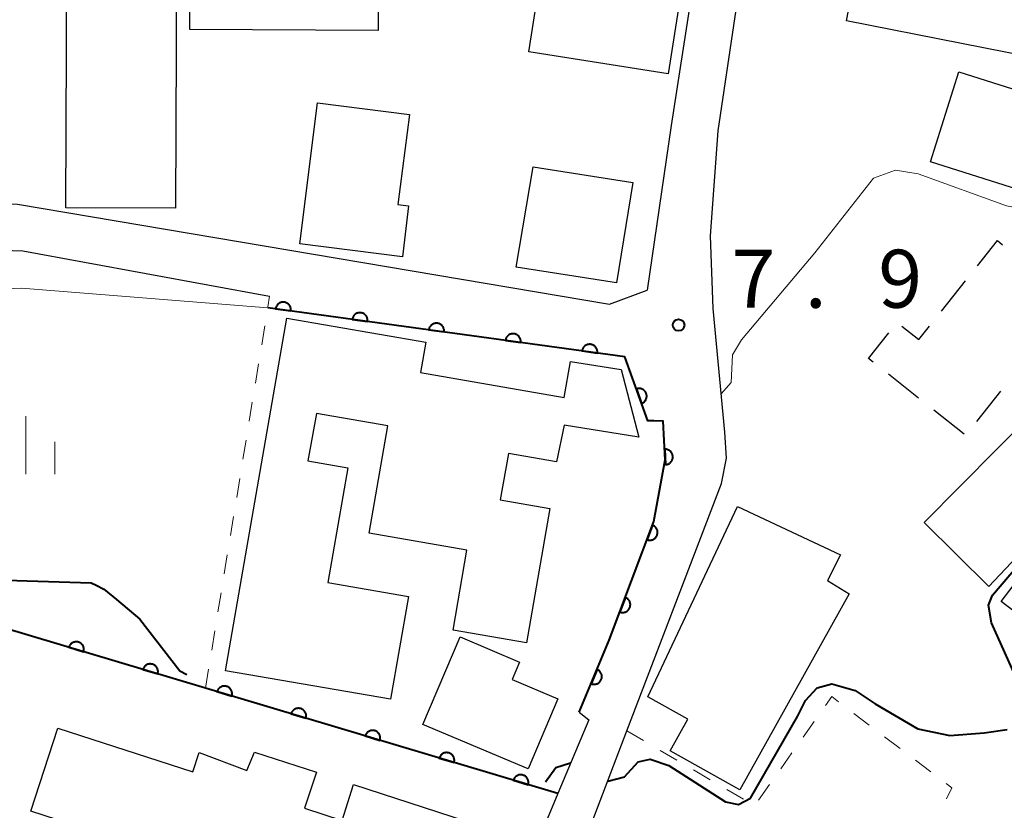
# Model space of a CAD drawing. Units: metres. Extents: x -76000 to -74000, y 33000 to 34500.
# Drawn here: x -75582 to -75518, y 33962 to 34013 of the extents above; entities that cross this region are included whole.
import ezdxf

# ---------------------------------------------------------------- set-up
doc = ezdxf.new("R2010")
doc.units = ezdxf.units.M
for name, color, linetype, lineweight in [('210100_道路縁(街区線)', 7, 'Continuous', 30), ('300100_普通建物', 7, 'Continuous', 30), ('300300_普通無壁舎', 7, 'Continuous', 30), ('611100_コンクリート被覆(直落)', 7, 'Continuous', 30), ('630100_植生界', 7, 'Continuous', 30), ('633400_荒地', 7, 'Continuous', 13), ('710100_等高線(計曲線)', 7, 'Continuous', 40), ('710200_等高線(主曲線)', 7, 'Continuous', 13), ('731200_図化機測定による標高点', 7, 'Continuous', 40)]:
    doc.layers.add(name, color=color, linetype=linetype, lineweight=lineweight)
doc.styles.add('Style-WORKING', font='MS Gothic.ttf')

msp = doc.modelspace()

# ---------------------------------------------------------------- linework, layer by layer
at = {"layer": '210100_道路縁(街区線)', "linetype": 'Continuous', "lineweight": 30, "flags": 128}
for points in [[(-75598.08, 34062.06), (-75585.25, 34060.04), (-75583.6, 34059.67), (-75581.43, 34059.01), (-75576.87, 34057.43), (-75568.44, 34054.38), (-75559.28, 34050.93), (-75556.87, 34050.08), (-75547.67, 34047.72), (-75534.06, 34044.44), (-75540.01, 34006.07), (-75541.55, 33995.43)], [(-75549.97, 33947.91), (-75549.16, 33950.2), (-75548.22, 33952.89), (-75542.87, 33966.92), (-75536.76, 33982.93), (-75536.42, 33984.55), (-75536.53, 33986.25), (-75537.3, 33994.23), (-75537.47, 33998.95), (-75536.96, 34005.74), (-75531.29, 34044.03), (-75518.77, 34043.18), (-75514.07, 34043.06)], [(-75595.14, 34001.3), (-75582.28, 34000.98), (-75543.99, 33994.53), (-75541.55, 33995.43)], [(-75596.67, 33998.44), (-75581.93, 33997.97), (-75565.97, 33995.03)], [(-75545.95, 33968.12), (-75545.34, 33967.64), (-75547.34, 33962.86), (-75551.46, 33952.97), (-75553.14, 33950.19)]]:
    msp.add_lwpolyline(points, dxfattribs=at)
at = {"layer": '300100_普通建物', "linetype": 'Continuous', "lineweight": 30, "flags": 128}
for points in [[(-75569.18, 34029.18), (-75558.88, 34029.13), (-75558.96, 34012.22), (-75571.12, 34012.28), (-75571.09, 34018.99), (-75569.22, 34018.98)], [(-75579.04, 34026.53), (-75575.41, 34026.52), (-75575.41, 34027.82), (-75572.81, 34027.8), (-75572.84, 34021.58), (-75571.96, 34021.58), (-75572.05, 34000.73), (-75579.15, 34000.76)], [(-75532.82, 34023.14), (-75511.99, 34019.03), (-75513.79, 34009.92), (-75528.67, 34012.85), (-75528.39, 34014.31), (-75534.34, 34015.48)], [(-75540.21, 34009.41), (-75549.22, 34010.85), (-75547.81, 34019.8), (-75548.78, 34019.96), (-75548.48, 34021.87), (-75543.76, 34021.13), (-75543.97, 34019.76), (-75538.71, 34018.9)], [(-75564.02, 33998.43), (-75562.88, 34007.54), (-75556.93, 34006.78), (-75557.68, 34000.97), (-75557, 34000.89), (-75557.39, 33997.58)], [(-75568.83, 33970.81), (-75564.86, 33993.62), (-75555.87, 33992.06), (-75556.21, 33990.1), (-75546.92, 33988.48), (-75546.51, 33990.82), (-75543.24, 33990.29), (-75542.1, 33985.91), (-75546.93, 33986.69), (-75547.43, 33984.33), (-75550.53, 33984.87), (-75551.06, 33981.86), (-75547.86, 33981.3), (-75549.37, 33972.61), (-75554.1, 33973.43), (-75553.21, 33978.6), (-75559.53, 33979.7), (-75558.32, 33986.64), (-75562.95, 33987.45), (-75563.49, 33984.39), (-75560.92, 33983.94), (-75562.21, 33976.51), (-75557, 33975.6), (-75558.16, 33968.96)], [(-75518.68, 33975.29), (-75506.66, 33990.99), (-75499.55, 33985.54), (-75500.39, 33984.44), (-75498.02, 33982.63), (-75505.25, 33973.18), (-75503.86, 33972.11), (-75509.92, 33964.19), (-75516.45, 33969.19), (-75514.32, 33971.96)], [(-75528.5, 33975.79), (-75535.57, 33963.11), (-75540.08, 33965.63), (-75538.94, 33967.67), (-75541.52, 33969.11), (-75535.73, 33981.44), (-75529.07, 33978.31), (-75529.89, 33976.64)], [(-75549.25, 33964.46), (-75556.06, 33967.34), (-75553.66, 33973), (-75549.81, 33971.37), (-75550.29, 33970.23), (-75547.34, 33968.98)], [(-75553.62, 33953.91), (-75565.6, 33957.81), (-75565.96, 33956.69), (-75581.41, 33961.73), (-75579.66, 33967.1), (-75570.94, 33964.26), (-75570.53, 33965.51), (-75567.45, 33964.35), (-75566.95, 33965.55), (-75562.95, 33964.25), (-75563.72, 33961.91), (-75561.29, 33961.12), (-75560.54, 33963.44), (-75551.48, 33960.49)]]:
    msp.add_lwpolyline(points, close=True, dxfattribs=at)
at = {"layer": '300100_普通建物', "linetype": 'Continuous', "lineweight": 30}
for points in [[(-75521.41, 34009.55), (-75514.46, 34007.35), (-75516.3, 34001.53), (-75523.24, 34003.72)], [(-75543.55, 33995.89), (-75550.02, 33996.92), (-75548.94, 34003.41), (-75542.48, 34002.38)], [(-75523.65, 33980.39), (-75516.6, 33987.52), (-75512.58, 33983.57), (-75519.47, 33976.25)]]:
    msp.add_3dface(points, dxfattribs=at)
at = {"layer": '300300_普通無壁舎', "linetype": 'Continuous', "lineweight": 30}
for p, q in [((-75522.532, 33994.066), (-75520.978, 33996.024)), ((-75524.009, 33988.437), (-75525.967, 33989.992)), ((-75518.72, 33988.892), (-75520.277, 33986.936)), ((-75521.073, 33986.106), (-75523.031, 33987.66))]:
    msp.add_line(p, q, dxfattribs=at)
at = {"layer": '300300_普通無壁舎', "linetype": 'Continuous', "lineweight": 30, "flags": 128}
for points in [[(-75520.201, 33997.003), (-75518.91, 33998.63), (-75518.579, 33998.366)], [(-75526.946, 33990.769), (-75527.25, 33991.01), (-75525.932, 33992.661)], [(-75525.091, 33993.103), (-75523.99, 33992.23), (-75523.31, 33993.087)]]:
    msp.add_lwpolyline(points, dxfattribs=at)
at = {"layer": '611100_コンクリート被覆(直落)', "linetype": 'Continuous', "lineweight": 40, "flags": 128}
for points in [[(-75565.586, 33994.221), (-75564.595, 33994.084), (-75564.591, 33994.128), (-75564.591, 33994.171), (-75564.594, 33994.214), (-75564.602, 33994.258), (-75564.613, 33994.3), (-75564.627, 33994.341), (-75564.645, 33994.381), (-75564.667, 33994.418), (-75564.692, 33994.455), (-75564.72, 33994.488), (-75564.75, 33994.519), (-75564.784, 33994.547), (-75564.82, 33994.572), (-75564.857, 33994.595), (-75564.897, 33994.613), (-75564.937, 33994.628), (-75564.979, 33994.64), (-75565.022, 33994.648), (-75565.066, 33994.652), (-75565.11, 33994.652), (-75565.152, 33994.648), (-75565.196, 33994.641), (-75565.238, 33994.63), (-75565.279, 33994.615), (-75565.319, 33994.598), (-75565.356, 33994.576), (-75565.393, 33994.551), (-75565.426, 33994.523), (-75565.458, 33994.493), (-75565.485, 33994.459), (-75565.51, 33994.423), (-75565.533, 33994.386), (-75565.551, 33994.346), (-75565.566, 33994.306), (-75565.578, 33994.264)], [(-75560.633, 33993.538), (-75559.642, 33993.402), (-75559.638, 33993.446), (-75559.638, 33993.489), (-75559.641, 33993.532), (-75559.648, 33993.575), (-75559.66, 33993.617), (-75559.674, 33993.659), (-75559.692, 33993.699), (-75559.714, 33993.736), (-75559.738, 33993.773), (-75559.767, 33993.806), (-75559.797, 33993.837), (-75559.831, 33993.865), (-75559.866, 33993.89), (-75559.904, 33993.912), (-75559.944, 33993.931), (-75559.984, 33993.946), (-75560.026, 33993.958), (-75560.069, 33993.966), (-75560.113, 33993.97), (-75560.156, 33993.969), (-75560.199, 33993.966), (-75560.243, 33993.959), (-75560.284, 33993.948), (-75560.326, 33993.933), (-75560.366, 33993.916), (-75560.403, 33993.893), (-75560.44, 33993.869), (-75560.473, 33993.84), (-75560.504, 33993.81), (-75560.532, 33993.777), (-75560.557, 33993.741), (-75560.58, 33993.704), (-75560.598, 33993.664), (-75560.613, 33993.623), (-75560.625, 33993.582)], [(-75555.679, 33992.856), (-75554.689, 33992.72), (-75554.685, 33992.764), (-75554.685, 33992.807), (-75554.688, 33992.85), (-75554.695, 33992.893), (-75554.706, 33992.935), (-75554.721, 33992.977), (-75554.739, 33993.016), (-75554.761, 33993.054), (-75554.785, 33993.09), (-75554.814, 33993.124), (-75554.844, 33993.155), (-75554.877, 33993.183), (-75554.913, 33993.208), (-75554.95, 33993.23), (-75554.99, 33993.249), (-75555.031, 33993.264), (-75555.072, 33993.275), (-75555.116, 33993.283), (-75555.16, 33993.287), (-75555.203, 33993.287), (-75555.246, 33993.284), (-75555.289, 33993.277), (-75555.331, 33993.266), (-75555.373, 33993.251), (-75555.412, 33993.233), (-75555.45, 33993.211), (-75555.486, 33993.187), (-75555.52, 33993.158), (-75555.551, 33993.128), (-75555.579, 33993.095), (-75555.604, 33993.059), (-75555.626, 33993.022), (-75555.645, 33992.982), (-75555.66, 33992.941), (-75555.671, 33992.9)], [(-75550.726, 33992.174), (-75549.735, 33992.038), (-75549.731, 33992.081), (-75549.732, 33992.125), (-75549.735, 33992.168), (-75549.742, 33992.211), (-75549.753, 33992.253), (-75549.768, 33992.294), (-75549.785, 33992.334), (-75549.808, 33992.372), (-75549.832, 33992.408), (-75549.861, 33992.441), (-75549.891, 33992.473), (-75549.924, 33992.501), (-75549.96, 33992.526), (-75549.997, 33992.548), (-75550.037, 33992.567), (-75550.077, 33992.581), (-75550.119, 33992.593), (-75550.163, 33992.601), (-75550.206, 33992.605), (-75550.25, 33992.605), (-75550.293, 33992.602), (-75550.336, 33992.595), (-75550.378, 33992.583), (-75550.419, 33992.569), (-75550.459, 33992.551), (-75550.497, 33992.529), (-75550.533, 33992.505), (-75550.566, 33992.476), (-75550.598, 33992.446), (-75550.626, 33992.413), (-75550.651, 33992.377), (-75550.673, 33992.339), (-75550.692, 33992.3), (-75550.706, 33992.259), (-75550.718, 33992.217)], [(-75545.773, 33991.492), (-75544.782, 33991.355), (-75544.778, 33991.399), (-75544.778, 33991.443), (-75544.781, 33991.486), (-75544.789, 33991.529), (-75544.8, 33991.571), (-75544.814, 33991.612), (-75544.832, 33991.652), (-75544.854, 33991.689), (-75544.879, 33991.726), (-75544.907, 33991.759), (-75544.937, 33991.791), (-75544.971, 33991.819), (-75545.007, 33991.844), (-75545.044, 33991.866), (-75545.084, 33991.885), (-75545.124, 33991.899), (-75545.166, 33991.911), (-75545.209, 33991.919), (-75545.253, 33991.923), (-75545.297, 33991.923), (-75545.339, 33991.92), (-75545.383, 33991.913), (-75545.425, 33991.901), (-75545.466, 33991.887), (-75545.506, 33991.869), (-75545.543, 33991.847), (-75545.58, 33991.823), (-75545.613, 33991.794), (-75545.645, 33991.764), (-75545.672, 33991.73), (-75545.698, 33991.694), (-75545.72, 33991.657), (-75545.738, 33991.617), (-75545.753, 33991.577), (-75545.765, 33991.535)], [(-75542.258, 33989.038), (-75541.92, 33988.097), (-75541.879, 33988.113), (-75541.841, 33988.134), (-75541.804, 33988.156), (-75541.769, 33988.183), (-75541.737, 33988.212), (-75541.707, 33988.244), (-75541.68, 33988.278), (-75541.657, 33988.315), (-75541.636, 33988.354), (-75541.62, 33988.394), (-75541.606, 33988.435), (-75541.597, 33988.478), (-75541.591, 33988.522), (-75541.589, 33988.565), (-75541.591, 33988.609), (-75541.596, 33988.651), (-75541.605, 33988.694), (-75541.618, 33988.736), (-75541.635, 33988.777), (-75541.655, 33988.815), (-75541.678, 33988.852), (-75541.704, 33988.887), (-75541.734, 33988.919), (-75541.766, 33988.949), (-75541.8, 33988.976), (-75541.837, 33988.999), (-75541.875, 33989.02), (-75541.916, 33989.036), (-75541.957, 33989.05), (-75542, 33989.059), (-75542.043, 33989.065), (-75542.086, 33989.067), (-75542.13, 33989.066), (-75542.173, 33989.06), (-75542.215, 33989.051)], [(-75540.428, 33985.139), (-75540.373, 33984.141), (-75540.329, 33984.145), (-75540.286, 33984.154), (-75540.245, 33984.165), (-75540.204, 33984.18), (-75540.165, 33984.199), (-75540.127, 33984.222), (-75540.091, 33984.247), (-75540.059, 33984.275), (-75540.027, 33984.306), (-75540, 33984.341), (-75539.975, 33984.376), (-75539.954, 33984.415), (-75539.937, 33984.455), (-75539.922, 33984.495), (-75539.911, 33984.538), (-75539.905, 33984.581), (-75539.901, 33984.624), (-75539.901, 33984.668), (-75539.906, 33984.712), (-75539.914, 33984.754), (-75539.926, 33984.796), (-75539.941, 33984.837), (-75539.96, 33984.876), (-75539.982, 33984.914), (-75540.007, 33984.949), (-75540.036, 33984.982), (-75540.067, 33985.013), (-75540.101, 33985.04), (-75540.137, 33985.065), (-75540.175, 33985.086), (-75540.215, 33985.104), (-75540.256, 33985.119), (-75540.299, 33985.129), (-75540.341, 33985.136), (-75540.384, 33985.14)], [(-75541.209, 33980.223), (-75541.561, 33979.287), (-75541.52, 33979.273), (-75541.477, 33979.264), (-75541.435, 33979.257), (-75541.391, 33979.255), (-75541.347, 33979.257), (-75541.304, 33979.262), (-75541.261, 33979.27), (-75541.22, 33979.283), (-75541.179, 33979.299), (-75541.14, 33979.32), (-75541.103, 33979.342), (-75541.068, 33979.368), (-75541.036, 33979.398), (-75541.006, 33979.429), (-75540.979, 33979.464), (-75540.956, 33979.5), (-75540.935, 33979.538), (-75540.917, 33979.579), (-75540.904, 33979.621), (-75540.894, 33979.663), (-75540.888, 33979.705), (-75540.885, 33979.749), (-75540.887, 33979.793), (-75540.892, 33979.836), (-75540.901, 33979.879), (-75540.914, 33979.92), (-75540.929, 33979.961), (-75540.95, 33980), (-75540.972, 33980.037), (-75540.999, 33980.072), (-75541.028, 33980.104), (-75541.06, 33980.134), (-75541.095, 33980.161), (-75541.131, 33980.185), (-75541.169, 33980.205)], [(-75542.97, 33975.543), (-75543.322, 33974.607), (-75543.281, 33974.594), (-75543.238, 33974.584), (-75543.196, 33974.578), (-75543.152, 33974.575), (-75543.108, 33974.577), (-75543.065, 33974.582), (-75543.022, 33974.59), (-75542.981, 33974.604), (-75542.94, 33974.619), (-75542.901, 33974.64), (-75542.864, 33974.662), (-75542.829, 33974.689), (-75542.797, 33974.718), (-75542.767, 33974.75), (-75542.74, 33974.784), (-75542.716, 33974.82), (-75542.696, 33974.859), (-75542.678, 33974.899), (-75542.665, 33974.941), (-75542.655, 33974.983), (-75542.649, 33975.026), (-75542.646, 33975.07), (-75542.648, 33975.113), (-75542.653, 33975.157), (-75542.662, 33975.199), (-75542.675, 33975.241), (-75542.69, 33975.282), (-75542.711, 33975.321), (-75542.733, 33975.358), (-75542.76, 33975.392), (-75542.789, 33975.425), (-75542.821, 33975.455), (-75542.855, 33975.482), (-75542.892, 33975.505), (-75542.93, 33975.526)], [(-75578.954, 33972.323), (-75577.996, 33972.037), (-75577.985, 33972.079), (-75577.979, 33972.122), (-75577.975, 33972.165), (-75577.976, 33972.209), (-75577.981, 33972.252), (-75577.989, 33972.295), (-75578, 33972.337), (-75578.016, 33972.378), (-75578.034, 33972.418), (-75578.058, 33972.455), (-75578.083, 33972.49), (-75578.111, 33972.523), (-75578.143, 33972.553), (-75578.176, 33972.581), (-75578.213, 33972.606), (-75578.251, 33972.626), (-75578.29, 33972.644), (-75578.332, 33972.659), (-75578.374, 33972.67), (-75578.417, 33972.676), (-75578.46, 33972.68), (-75578.504, 33972.679), (-75578.547, 33972.674), (-75578.59, 33972.666), (-75578.632, 33972.655), (-75578.673, 33972.639), (-75578.713, 33972.621), (-75578.75, 33972.597), (-75578.786, 33972.572), (-75578.818, 33972.544), (-75578.849, 33972.512), (-75578.876, 33972.478), (-75578.901, 33972.442), (-75578.921, 33972.404), (-75578.94, 33972.365)], [(-75574.164, 33970.89), (-75573.206, 33970.603), (-75573.195, 33970.646), (-75573.189, 33970.689), (-75573.185, 33970.732), (-75573.186, 33970.776), (-75573.19, 33970.819), (-75573.198, 33970.862), (-75573.21, 33970.904), (-75573.226, 33970.944), (-75573.244, 33970.984), (-75573.268, 33971.022), (-75573.292, 33971.057), (-75573.321, 33971.09), (-75573.353, 33971.12), (-75573.386, 33971.148), (-75573.423, 33971.172), (-75573.46, 33971.193), (-75573.5, 33971.211), (-75573.542, 33971.226), (-75573.584, 33971.236), (-75573.627, 33971.243), (-75573.67, 33971.246), (-75573.714, 33971.246), (-75573.757, 33971.241), (-75573.8, 33971.233), (-75573.842, 33971.222), (-75573.883, 33971.206), (-75573.923, 33971.187), (-75573.96, 33971.164), (-75573.995, 33971.139), (-75574.028, 33971.11), (-75574.058, 33971.079), (-75574.086, 33971.045), (-75574.111, 33971.009), (-75574.131, 33970.971), (-75574.149, 33970.932)], [(-75544.797, 33970.89), (-75545.181, 33969.966), (-75545.14, 33969.951), (-75545.098, 33969.94), (-75545.056, 33969.933), (-75545.012, 33969.928), (-75544.968, 33969.929), (-75544.925, 33969.932), (-75544.882, 33969.939), (-75544.84, 33969.951), (-75544.798, 33969.965), (-75544.759, 33969.984), (-75544.721, 33970.005), (-75544.686, 33970.031), (-75544.652, 33970.059), (-75544.621, 33970.089), (-75544.593, 33970.123), (-75544.568, 33970.159), (-75544.546, 33970.196), (-75544.528, 33970.236), (-75544.513, 33970.277), (-75544.502, 33970.319), (-75544.494, 33970.361), (-75544.49, 33970.405), (-75544.49, 33970.449), (-75544.493, 33970.492), (-75544.5, 33970.535), (-75544.512, 33970.577), (-75544.526, 33970.619), (-75544.546, 33970.658), (-75544.567, 33970.696), (-75544.592, 33970.732), (-75544.62, 33970.765), (-75544.651, 33970.796), (-75544.684, 33970.824), (-75544.72, 33970.849), (-75544.757, 33970.871)], [(-75569.374, 33969.457), (-75568.416, 33969.17), (-75568.405, 33969.212), (-75568.398, 33969.255), (-75568.395, 33969.298), (-75568.395, 33969.342), (-75568.4, 33969.385), (-75568.408, 33969.428), (-75568.42, 33969.471), (-75568.436, 33969.511), (-75568.454, 33969.551), (-75568.477, 33969.588), (-75568.502, 33969.624), (-75568.531, 33969.656), (-75568.563, 33969.687), (-75568.596, 33969.714), (-75568.633, 33969.739), (-75568.67, 33969.76), (-75568.71, 33969.778), (-75568.751, 33969.792), (-75568.794, 33969.803), (-75568.837, 33969.809), (-75568.88, 33969.813), (-75568.924, 33969.812), (-75568.967, 33969.808), (-75569.01, 33969.8), (-75569.052, 33969.788), (-75569.092, 33969.772), (-75569.132, 33969.754), (-75569.17, 33969.731), (-75569.205, 33969.706), (-75569.238, 33969.677), (-75569.268, 33969.645), (-75569.296, 33969.612), (-75569.32, 33969.575), (-75569.341, 33969.538), (-75569.359, 33969.498)], [(-75564.584, 33968.023), (-75563.626, 33967.736), (-75563.615, 33967.778), (-75563.609, 33967.821), (-75563.605, 33967.864), (-75563.605, 33967.908), (-75563.61, 33967.951), (-75563.618, 33967.994), (-75563.63, 33968.036), (-75563.646, 33968.077), (-75563.664, 33968.117), (-75563.687, 33968.154), (-75563.712, 33968.19), (-75563.741, 33968.222), (-75563.773, 33968.253), (-75563.806, 33968.28), (-75563.843, 33968.305), (-75563.88, 33968.326), (-75563.92, 33968.344), (-75563.961, 33968.358), (-75564.004, 33968.369), (-75564.047, 33968.375), (-75564.09, 33968.379), (-75564.134, 33968.378), (-75564.177, 33968.374), (-75564.22, 33968.366), (-75564.262, 33968.354), (-75564.302, 33968.338), (-75564.342, 33968.32), (-75564.38, 33968.296), (-75564.415, 33968.272), (-75564.448, 33968.243), (-75564.478, 33968.211), (-75564.506, 33968.178), (-75564.531, 33968.141), (-75564.551, 33968.104), (-75564.569, 33968.064)], [(-75559.794, 33966.589), (-75558.836, 33966.302), (-75558.825, 33966.344), (-75558.819, 33966.387), (-75558.815, 33966.43), (-75558.816, 33966.474), (-75558.82, 33966.517), (-75558.828, 33966.56), (-75558.84, 33966.602), (-75558.856, 33966.643), (-75558.874, 33966.683), (-75558.897, 33966.72), (-75558.922, 33966.756), (-75558.951, 33966.788), (-75558.983, 33966.819), (-75559.016, 33966.846), (-75559.053, 33966.871), (-75559.09, 33966.891), (-75559.13, 33966.91), (-75559.171, 33966.924), (-75559.214, 33966.935), (-75559.257, 33966.941), (-75559.3, 33966.945), (-75559.344, 33966.944), (-75559.387, 33966.94), (-75559.43, 33966.932), (-75559.472, 33966.92), (-75559.513, 33966.904), (-75559.552, 33966.886), (-75559.59, 33966.862), (-75559.625, 33966.838), (-75559.658, 33966.809), (-75559.688, 33966.777), (-75559.716, 33966.744), (-75559.741, 33966.707), (-75559.761, 33966.67), (-75559.779, 33966.63)], [(-75555.004, 33965.154), (-75554.046, 33964.868), (-75554.035, 33964.91), (-75554.029, 33964.953), (-75554.025, 33964.996), (-75554.026, 33965.04), (-75554.03, 33965.083), (-75554.038, 33965.126), (-75554.05, 33965.168), (-75554.066, 33965.209), (-75554.084, 33965.249), (-75554.108, 33965.286), (-75554.132, 33965.322), (-75554.161, 33965.354), (-75554.193, 33965.385), (-75554.226, 33965.412), (-75554.263, 33965.437), (-75554.3, 33965.457), (-75554.34, 33965.476), (-75554.382, 33965.49), (-75554.424, 33965.501), (-75554.467, 33965.507), (-75554.51, 33965.511), (-75554.554, 33965.51), (-75554.597, 33965.506), (-75554.64, 33965.498), (-75554.682, 33965.486), (-75554.723, 33965.47), (-75554.763, 33965.452), (-75554.8, 33965.428), (-75554.835, 33965.404), (-75554.868, 33965.375), (-75554.898, 33965.343), (-75554.926, 33965.31), (-75554.951, 33965.273), (-75554.971, 33965.236), (-75554.989, 33965.196)], [(-75550.214, 33963.72), (-75549.256, 33963.434), (-75549.245, 33963.476), (-75549.239, 33963.519), (-75549.235, 33963.562), (-75549.236, 33963.606), (-75549.24, 33963.649), (-75549.248, 33963.692), (-75549.26, 33963.734), (-75549.276, 33963.775), (-75549.294, 33963.815), (-75549.318, 33963.852), (-75549.342, 33963.887), (-75549.371, 33963.92), (-75549.403, 33963.95), (-75549.436, 33963.978), (-75549.473, 33964.003), (-75549.511, 33964.023), (-75549.55, 33964.041), (-75549.592, 33964.056), (-75549.634, 33964.067), (-75549.677, 33964.073), (-75549.72, 33964.077), (-75549.764, 33964.076), (-75549.807, 33964.072), (-75549.85, 33964.064), (-75549.892, 33964.052), (-75549.933, 33964.036), (-75549.973, 33964.018), (-75550.01, 33963.994), (-75550.045, 33963.97), (-75550.078, 33963.941), (-75550.108, 33963.909), (-75550.136, 33963.876), (-75550.161, 33963.839), (-75550.181, 33963.801), (-75550.199, 33963.762)]]:
    msp.add_lwpolyline(points, close=True, dxfattribs=at)
for points in [[(-75545.95, 33968.12), (-75544.01, 33972.78), (-75541.12, 33980.46), (-75540.39, 33984.45), (-75540.53, 33986.96), (-75541.13, 33986.97), (-75541.52, 33986.98), (-75543, 33991.11), (-75566.09, 33994.29)], [(-75547.34, 33962.86), (-75570.12, 33969.68), (-75585.36, 33974.24)]]:
    msp.add_lwpolyline(points, dxfattribs=at)
at = {"layer": '630100_植生界', "linetype": 'Continuous', "lineweight": 13}
for p, q in [((-75566.08, 33994.351), (-75565.97, 33995.03)), ((-75566.484, 33991.884), (-75566.282, 33993.118)), ((-75566.888, 33989.417), (-75566.686, 33990.651)), ((-75567.292, 33986.95), (-75567.09, 33988.184)), ((-75567.696, 33984.483), (-75567.494, 33985.716)), ((-75568.1, 33982.016), (-75567.898, 33983.249)), ((-75568.504, 33979.549), (-75568.302, 33980.782)), ((-75568.908, 33977.081), (-75568.706, 33978.315)), ((-75569.312, 33974.614), (-75569.11, 33975.848)), ((-75569.716, 33972.147), (-75569.514, 33973.381)), ((-75570.12, 33969.68), (-75569.918, 33970.914)), ((-75528.196, 33968.047), (-75527.201, 33967.291)), ((-75531.475, 33966.509), (-75530.753, 33967.529)), ((-75542.87, 33966.92), (-75541.792, 33966.288)), ((-75526.206, 33966.534), (-75525.211, 33965.777)), ((-75540.713, 33965.656), (-75539.635, 33965.024)), ((-75532.919, 33964.469), (-75532.197, 33965.489)), ((-75524.216, 33965.021), (-75523.22, 33964.264)), ((-75538.556, 33964.392), (-75537.478, 33963.76)), ((-75534.364, 33962.428), (-75533.641, 33963.448)), ((-75536.399, 33963.128), (-75535.321, 33962.496))]:
    msp.add_line(p, q, dxfattribs=at)
at = {"layer": '630100_植生界', "linetype": 'Continuous', "lineweight": 13, "flags": 128}
for points in [[(-75530.031, 33968.55), (-75529.62, 33969.13), (-75529.191, 33968.804)], [(-75522.225, 33963.508), (-75521.86, 33963.23), (-75522.215, 33962.523)]]:
    msp.add_lwpolyline(points, dxfattribs=at)
at = {"layer": '633400_荒地', "linetype": 'Continuous', "lineweight": 13}
for p, q in [((-75581.73, 33983.515), (-75581.73, 33987.265)), ((-75579.854, 33983.515), (-75579.854, 33985.615))]:
    msp.add_line(p, q, dxfattribs=at)
at = {"layer": '710100_等高線(計曲線)', "linetype": 'Continuous', "lineweight": 40, "elevation": 10, "flags": 128}
for points in [[(-75517.38, 33969.64), (-75519.3, 33973.9), (-75519.48, 33975.04), (-75519.24, 33975.7), (-75515.12, 33980.52)], [(-75586.47, 33976.78), (-75577.51, 33976.49), (-75577.18, 33976.35), (-75576.69, 33976.09), (-75575.87, 33975.41), (-75574.37, 33974.14), (-75571.77, 33970.8), (-75571.32, 33970.56)], [(-75544.11, 33963.66), (-75543.03, 33963.95), (-75542.14, 33964.91), (-75541.36, 33965.09), (-75540.16, 33964.67), (-75536.5, 33962.33), (-75535.66, 33962.15), (-75534.88, 33962.57), (-75531.83, 33967.85), (-75531.33, 33968.88), (-75530.57, 33969.71), (-75529.61, 33969.95), (-75528.11, 33969.53), (-75526.81, 33968.66), (-75524.05, 33967.05), (-75521.98, 33966.61), (-75519.78, 33966.78), (-75518.28, 33967.01)], [(-75548.14, 33963.62), (-75547.47, 33964.55), (-75546.51, 33964.84)]]:
    msp.add_lwpolyline(points, dxfattribs=at)
at = {"layer": '710200_等高線(主曲線)', "linetype": 'Continuous', "lineweight": 13, "elevation": 8, "flags": 128}
for points in [[(-75536.77, 33988.71), (-75536.12, 33989.46), (-75536.05, 33991.24), (-75535.46, 33992.21), (-75530.71, 33997.84), (-75526.92, 34002.67), (-75525.51, 34003.19), (-75524.03, 34002.96), (-75518.32, 34000.89), (-75516.69, 34000.59), (-75515.57, 34000.96), (-75511.9, 34006.91)], [(-75668.32, 33976.13), (-75664.87, 33978.39), (-75660.54, 33979.67), (-75655.57, 33979.81), (-75635.67, 33979.41), (-75621.45, 33979.59), (-75618.92, 33979.59), (-75603.64, 33979.74), (-75602.08, 33979.81), (-75600.67, 33980.48), (-75597.03, 33982.78), (-75595.92, 33983.75), (-75595.11, 33984.71), (-75589.62, 33993.1), (-75588.99, 33994.16), (-75587.91, 33994.88), (-75586.61, 33995.36), (-75582.01, 33995.55), (-75566.09, 33994.29)]]:
    msp.add_lwpolyline(points, dxfattribs=at)
at = {"layer": '731200_図化機測定による標高点', "linetype": 'Continuous', "lineweight": 40}
msp.add_circle((-75539.53, 33993.17, 7.9), 0.375, dxfattribs=at)

# ---------------------------------------------------------------- texts
at = {"layer": '731200_図化機測定による標高点', "linetype": 'Continuous', "lineweight": 40, "style": 'Style-WORKING'}
for s, p in [('7', (-75536.12, 33994.29, -9.999)), ('9', (-75526.62, 33994.29, -9.999)), ('.', (-75531.37, 33994.29, -9.999))]:
    msp.add_text(s, height=3.75, dxfattribs=at).set_placement(p)

doc.saveas('drawing.dxf')
